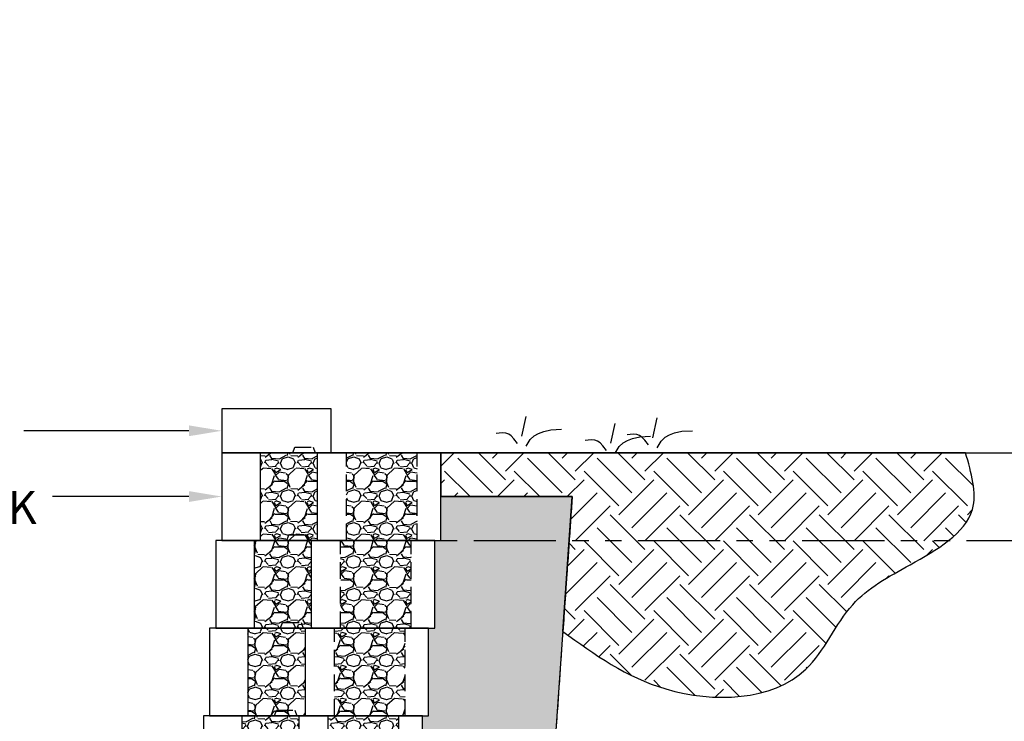
# Model space of a CAD drawing. Units: inches. Extents: x -960 to 30738, y -327 to 683.
# Drawn here: x 11634 to 11723, y 174 to 238 of the extents above; entities that cross this region are included whole.
import ezdxf
from ezdxf import colors
from ezdxf.entities.mleader import LeaderData, LeaderLine
from ezdxf.math import Vec2, Vec3

# ---------------------------------------------------------------- set-up
doc = ezdxf.new("R2010")
doc.units = ezdxf.units.IN
doc.header["$LTSCALE"] = 12
doc.header["$MEASUREMENT"] = 0
doc.linetypes.add('HIDDEN2', pattern=[0.1875, 0.125, -0.0625])
doc.linetypes.add('PHANTOMX2', pattern=[5, 2.5, -0.5, 0.5, -0.5, 0.5, -0.5])
for name, color, linetype in [('W-BLOK-OTLN', 3, 'Continuous'), ('W-HTCH-VLTE', 19, 'Continuous'), ('W-LINE-HEVY', 3, 'Continuous'), ('W-LINE-MEDM', 2, 'Continuous'), ('W-LINE-VHVY', 4, 'Continuous'), ('W-RENF-TYP1', 152, 'PHANTOMX2'), ('W-TEXT-MEDM', 1, 'Continuous')]:
    doc.layers.add(name, color=color, linetype=linetype)
doc.styles.add('AWS NOTES', font='arial.ttf', dxfattribs={"height": 0.09375})

# ---------------------------------------------------------------- blocks, each defined once
blk = doc.blocks.new('*U74')
at = {"layer": 'W-HTCH-VLTE'}
h = blk.add_hatch(dxfattribs=at)
h.set_pattern_fill('GRAVEL', color=256, scale=3)
h.set_pattern_definition([(228.0128, (2.16, 3), (-23.99999469647448, -27.00000402482174), [0.403608, -39.957264]), (184.9697, (1.89, 2.7), (36.00000315455291, 2.999973921021156), [0.692604, -68.567775]), (132.5104, (1.2, 2.64), (29.99997215504044, -33.00002602161359), [0.488364, -48.348096]), (267.2737, (0.03, 1.89), (2.999988053181571, 60.0000008849204), [0.630714, -62.440674]), (292.8337, (0, 1.26), (-15.00002971631142, 35.99998923533333), [0.618465, -61.22811900000001]), (357.2737, (0.24, 0.6900000000000001), (-60.0000008849204, 2.999988053181574), [0.630714, -62.440674]), (37.6942, (0.8699999999999999, 0.66), (-39.00002203685393, -29.99997121548159), [0.8340869999999999, -82.574547]), (72.2553, (1.53, 1.17), (21.00003228811623, 65.99998869371757), [0.7874639999999999, -77.958963]), (121.4296, (1.77, 1.92), (-24.0000247025291, 38.9999851094777), [0.6328499999999999, -62.652219]), (175.2364, (1.44, 2.46), (33.00000283895875, -2.999974597983782), [0.7224959999999999, -35.40228899999999]), (222.3974, (0.72, 2.52), (-36.0000220532197, -32.99997624604236), [0.9343440000000001, -92.500125]), (138.8141, (3, 1.86), (-21.00000884041714, 17.99999194002827), [0.318903, -31.571532]), (171.4692, (2.76, 2.07), (38.99999485444538, -6.000023730119371), [0.6067109999999999, -60.06453299999999]), (225, (2.16, 2.16), (-3.33066907387547e-16, -3.000000928346857), [0.4242629999999999, -3.818376]), (203.1986, (1.95, 2.52), (14.99999919200123, 6.000003975794561), [0.228474, -22.618845]), (291.8014, (1.74, 2.43), (-2.999999731501946, 9.00000081903231), [0.323109, -15.832386]), (30.9638, (1.86, 2.13), (8.999994066863994, 6.000007450622197), [0.5247869999999999, -16.968069]), (161.5651, (2.31, 2.4), (6.000001303778886, -2.999995209668123), [0.3794730000000001, -9.107361000000001]), (16.38950000000001, (0, 2.43), (30.00000659523588, 8.999978129453911), [0.5316, -52.628535]), (70.3462, (0.51, 2.58), (-11.99998574211524, -33.00000640681867), [0.445983, -44.152224]), (293.1986, (2.31, 3), (-6.000003975794561, 14.99999919200123), [0.456945, -22.390374]), (343.6105, (2.49, 2.58), (-30.00000659523587, 8.99997812945392), [0.5315999999999999, -52.62853499999999]), (339.444, (0, 0.5700000000000001), (-15.00000553362727, 5.999987989264753), [0.51264, -25.119372]), (294.7751, (0.48, 0.39), (-14.99997656773551, 33.00001026551735), [0.4295339999999999, -42.52392899999999]), (66.80140000000002, (2.34, 0), (6.000003975794565, 14.99999919200123), [0.456945, -22.390374]), (17.354, (2.52, 0.42), (-39.0000060572905, -11.99998350677735), [0.5028929999999999, -49.78627199999999]), (69.444, (0.8699999999999999, 0), (-5.99998798926476, -15.00000553362727), [0.25632, -25.375692]), (101.3099, (2.16, 0), (-2.999992896484816, 12.00000225669286), [0.15297, -15.144087]), (165.9638, (2.13, 0.15), (9.00000163796922, -2.999994172083737), [0.618465, -11.75085]), (186.009, (1.53, 0.3), (29.99999925271812, 2.999997952445524), [0.57315, -56.74176900000001]), (303.6901, (1.86, 1.86), (-3.000004003521572, 5.999998673313481), [0.432666, -10.383987]), (353.1572, (2.1, 1.5), (50.99999809643565, -6.000023993774283), [0.755382, -74.782689]), (60.94540000000001, (2.85, 1.41), (-12.00000008159784, -21.00000115370906), [0.3088679999999999, -30.578022]), (90, (3, 1.68), (-3, 3), [0.18, -2.82]), (120.2564, (1.47, 0.39), (11.99998466040808, -21.0000073675642), [0.416772, -41.26056000000001]), (48.01280000000001, (1.26, 0.75), (23.99999469647448, 27.00000402482175), [0.8072159999999999, -39.553656]), (0, (1.8, 1.35), (3, 3), [0.78, -2.22]), (325.3048, (2.58, 1.35), (-29.99998277696258, 21.00002582878337), [0.474342, -46.959822]), (254.0546, (2.97, 1.08), (-2.999999667889143, -12.00000037995645), [0.436806, -21.403524]), (207.646, (2.85, 0.66), (-56.99998742153878, -30.00002313950754), [0.711195, -70.408422]), (175.4261, (2.22, 0.33), (-39.0000016749364, 2.999984403483252), [0.7523969999999999, -74.48722199999999])])
h.paths.add_polyline_path([(-16.5, 8), (-16.5, 0), (-11.25, 0), (-11.25, 8)])
h.paths.add_polyline_path([(-8.599999999999909, -8.881784197001252e-16), (-2.150000000000091, -8.881784197001252e-16), (-2.150000000000091, 8), (-8.599999999999909, 8)])
at = {"layer": 'W-LINE-HEVY', "linetype": 'HIDDEN2'}
blk.add_lwpolyline([(-13.51400000000012, 8), (-13.33201488286704, 8.5), (-11.64598555469274, 8.5), (-11.46400043755966, 8)], dxfattribs=at)
at = {"layer": 'W-LINE-HEVY'}
blk.add_lwpolyline([(-20, 0), (0, 0), (0, 8), (-20, 8)], close=True, dxfattribs=at)
at = {"layer": 'W-LINE-MEDM'}
for p, q in [((-16.5, 8), (-16.5, 0)), ((-11.25, 0), (-11.25, 8))]:
    blk.add_line(p, q, dxfattribs=at)
at = {"layer": 'W-LINE-MEDM', "linetype": 'HIDDEN2'}
for p, q in [((-8.599999999999909, 0), (-8.599999999999909, 8)), ((-2.150000000000091, 0), (-2.150000000000091, 8))]:
    blk.add_line(p, q, dxfattribs=at)

msp = doc.modelspace()

# ---------------------------------------------------------------- hatches: boundary and pattern name
at = {"layer": 'W-HTCH-VLTE'}
h = msp.add_hatch(dxfattribs=at)
h.set_pattern_fill('EARTH', color=256, scale=18, angle=45, style=0)
h.set_pattern_definition([(45, (0, 0), (4.440892098500626e-16, 6.363961030678928), [4.5, -4.5]), (45, (-1.193242693252299, 1.193242693252299), (4.440892098500626e-16, 6.363961030678928), [4.5, -4.5]), (45, (-2.386485386504598, 2.386485386504598), (4.440892098500626e-16, 6.363961030678928), [4.5, -4.5]), (135, (-2.386485386504598, 3.181980515339464), (-6.363961030678928, 1.332267629550188e-15), [4.5, -4.5]), (135, (-1.193242693252299, 4.375223208591763), (-6.363961030678928, 1.332267629550188e-15), [4.5, -4.5]), (135, (4.440892098500626e-16, 5.568465901844062), (-6.363961030678928, 1.332267629550188e-15), [4.5, -4.5])])
edge = h.paths.add_edge_path()
edge.add_spline(control_points=[(11683.09984741801, 182.6456997485794), (11685.98969074841, 180.5592937548023), (11692.34593524029, 175.9702191616266), (11705.26553625668, 176.4094106479068), (11708.84947767466, 185.5236086265704), (11714.99265803135, 188.7923162992366), (11721.69066408753, 192.6362548752695), (11720.39861639986, 197.1356534667347), (11719.87318747126, 198.9653956688444)], knot_values=[0, 0, 0, 0, 10.76010633385446, 23.66698080039923, 30.95724004527578, 37.35757368570619, 44.95403433200502, 50.16053382258364, 50.16053382258364, 50.16053382258364, 50.16053382258364], degree=3, periodic=0)
edge.add_line((11719.87318747126, 198.9653956688444), (11671.96132447783, 198.9653956688444))
edge.add_line((11671.96132447783, 198.9653956688444), (11671.96132447783, 194.9653956688444))
edge.add_line((11671.96132447783, 194.9653956688444), (11683.96132447783, 194.9653956688444))
edge.add_line((11683.96132447783, 194.9653956688444), (11683.09984741801, 182.6456997485794))
h = msp.add_hatch(dxfattribs=at)
h.set_pattern_fill('GRAVEL', color=256, scale=3, style=0)
h.set_pattern_definition([(228.0128, (8837.277051199115, 715.5408597975954), (-23.99999469647448, -27.00000402482174), [0.403608, -39.957264]), (184.9697, (8837.007051199114, 715.2408597975952), (36.00000315455291, 2.999973921021156), [0.692604, -68.567775]), (132.5104, (8836.317051199116, 715.1808597975953), (29.99997215504044, -33.00002602161359), [0.488364, -48.348096]), (267.2737, (8835.147051199116, 714.4308597975953), (2.999988053181571, 60.0000008849204), [0.630714, -62.440674]), (292.8337, (8835.117051199115, 713.8008597975954), (-15.00002971631142, 35.99998923533333), [0.618465, -61.22811900000001]), (357.2737, (8835.357051199115, 713.2308597975953), (-60.0000008849204, 2.999988053181574), [0.630714, -62.440674]), (37.6942, (8835.987051199114, 713.2008597975953), (-39.00002203685393, -29.99997121548159), [0.8340869999999999, -82.574547]), (72.2553, (8836.647051199116, 713.7108597975953), (21.00003228811623, 65.99998869371757), [0.7874639999999999, -77.958963]), (121.4296, (8836.887051199115, 714.4608597975953), (-24.0000247025291, 38.99998510947771), [0.6328499999999997, -62.65221899999998]), (175.2364, (8836.557051199115, 715.0008597975955), (33.00000283895875, -2.999974597983782), [0.7224959999999987, -35.40228899999991]), (222.3974, (8835.837051199114, 715.0608597975954), (-36.0000220532197, -32.99997624604236), [0.9343440000000001, -92.500125]), (138.8141, (8838.117051199115, 714.4008597975953), (-21.00000884041714, 17.99999194002827), [0.318903, -31.571532]), (171.4692, (8837.877051199115, 714.6108597975954), (38.99999485444538, -6.000023730119371), [0.6067109999999987, -60.06453299999991]), (225, (8837.277051199115, 714.7008597975953), (-3.33066907387547e-16, -3.000000928346857), [0.4242629999999999, -3.818376]), (203.1986, (8837.067051199116, 715.0608597975954), (14.99999919200123, 6.000003975794561), [0.228474, -22.618845]), (291.8014, (8836.857051199115, 714.9708597975953), (-2.999999731501946, 9.00000081903231), [0.323109, -15.832386]), (30.9638, (8836.977051199116, 714.6708597975953), (8.999994066863994, 6.000007450622197), [0.5247869999999987, -16.96806899999996]), (161.5651, (8837.427051199114, 714.9408597975953), (6.000001303778886, -2.999995209668123), [0.3794730000000001, -9.107361000000001]), (16.38950000000001, (8835.117051199115, 714.9708597975953), (30.00000659523588, 8.999978129453911), [0.5316, -52.628535]), (70.3462, (8835.627051199115, 715.1208597975954), (-11.99998574211524, -33.00000640681867), [0.445983, -44.152224]), (293.1986, (8837.427051199114, 715.5408597975954), (-6.000003975794561, 14.99999919200123), [0.456945, -22.390374]), (343.6105, (8837.607051199115, 715.1208597975954), (-30.00000659523587, 8.99997812945392), [0.5315999999999986, -52.62853499999991]), (339.444, (8835.117051199115, 713.1108597975954), (-15.00000553362727, 5.999987989264753), [0.51264, -25.119372]), (294.7751, (8835.597051199115, 712.9308597975953), (-14.99997656773551, 33.00001026551735), [0.4295339999999993, -42.52392899999991]), (66.80140000000002, (8837.457051199115, 712.5408597975954), (6.000003975794565, 14.99999919200123), [0.456945, -22.390374]), (17.35400000000001, (8837.637051199115, 712.9608597975953), (-39.0000060572905, -11.99998350677735), [0.5028929999999999, -49.78627199999999]), (69.444, (8835.987051199114, 712.5408597975954), (-5.99998798926476, -15.00000553362727), [0.25632, -25.375692]), (101.3098999999999, (8837.277051199115, 712.5408597975954), (-2.999992896484816, 12.00000225669286), [0.1529699999999997, -15.14408699999998]), (165.9638, (8837.247051199116, 712.6908597975953), (9.00000163796922, -2.999994172083737), [0.618465, -11.75085]), (186.009, (8836.647051199116, 712.8408597975954), (29.99999925271812, 2.999997952445524), [0.57315, -56.74176900000001]), (303.6901, (8836.977051199116, 714.4008597975953), (-3.000004003521572, 5.999998673313481), [0.432666, -10.383987]), (353.1572, (8837.217051199115, 714.0408597975954), (50.99999809643565, -6.000023993774283), [0.755382, -74.782689]), (60.94540000000001, (8837.967051199115, 713.9508597975953), (-12.00000008159784, -21.00000115370906), [0.3088679999999998, -30.57802199999999]), (90, (8838.117051199115, 714.2208597975953), (-3, 3), [0.18, -2.82]), (120.2564, (8836.587051199114, 712.9308597975953), (11.99998466040808, -21.0000073675642), [0.416772, -41.26056000000001]), (48.01279999999999, (8836.377051199115, 713.2908597975954), (23.99999469647448, 27.00000402482175), [0.8072159999999999, -39.553656]), (0, (8836.917051199114, 713.8908597975953), (3, 3), [0.78, -2.22]), (325.3048, (8837.697051199115, 713.8908597975953), (-29.99998277696258, 21.00002582878337), [0.474342, -46.959822]), (254.0546, (8838.087051199114, 713.6208597975954), (-2.999999667889143, -12.00000037995645), [0.436806, -21.403524]), (207.646, (8837.967051199115, 713.2008597975953), (-56.99998742153878, -30.00002313950754), [0.711195, -70.408422]), (175.4261, (8837.337051199114, 712.8708597975954), (-39.0000016749364, 2.999984403483252), [0.7523969999999987, -74.48722199999983])])
edge = h.paths.add_edge_path()
edge.add_line((11671.96132447783, 194.9653956688444), (11683.96132447783, 194.9653956688444))
edge.add_line((11683.96132447783, 194.9653956688444), (11679.817384633, 135.7042949600253))
edge.add_line((11679.817384633, 135.7042949600253), (11774.87136141567, 135.7042949600253))
edge.add_line((11774.87136141567, 135.7042949600253), (11771.85037301835, 111.7585207937732))
edge.add_line((11771.85037301835, 111.7585207937732), (11672.3077650268, 102.9653956688444))
edge.add_line((11672.3077650268, 102.9653956688444), (11665.8077650268, 102.9653956688444))
edge.add_line((11665.8077650268, 102.9653956688444), (11665.8077650268, 110.9653956688444))
edge.add_line((11665.8077650268, 110.9653956688444), (11666.36717952235, 110.9653956688444))
edge.add_line((11666.36717952235, 110.9653956688444), (11666.36717952235, 118.9653956688444))
edge.add_line((11666.36717952235, 118.9653956688444), (11666.9265940179, 118.9653956688444))
edge.add_line((11666.9265940179, 118.9653956688444), (11666.9265940179, 126.9653956688444))
edge.add_line((11666.9265940179, 126.9653956688444), (11667.48600851345, 126.9653956688444))
edge.add_line((11667.48600851345, 126.9653956688444), (11667.48600851345, 128.6984991567085))
edge.add_line((11667.48600851345, 128.6984991567085), (11673.22927365642, 128.6984991567085))
edge.add_arc((11673.22927365642, 130.6984991567085), 2, 270, 450)
edge.add_line((11673.22927365642, 132.6984991567085), (11667.48600851345, 132.6984991567085))
edge.add_line((11667.48600851345, 132.6984991567085), (11667.48600851345, 134.9653956688444))
edge.add_line((11667.48600851345, 134.9653956688444), (11668.045423009, 134.9653956688444))
edge.add_line((11668.045423009, 134.9653956688444), (11668.045423009, 142.9653956688444))
edge.add_line((11668.045423009, 142.9653956688444), (11668.60483750454, 142.9653956688444))
edge.add_line((11668.60483750454, 142.9653956688444), (11668.60483750454, 150.9653956688444))
edge.add_line((11668.60483750454, 150.9653956688444), (11669.16425200009, 150.9653956688444))
edge.add_line((11669.16425200009, 150.9653956688444), (11669.16425200009, 158.9653956688444))
edge.add_line((11669.16425200009, 158.9653956688444), (11669.72366649564, 158.9653956688444))
edge.add_line((11669.72366649564, 158.9653956688444), (11669.72366649564, 166.9653956688444))
edge.add_line((11669.72366649564, 166.9653956688444), (11670.28308099119, 166.9653956688444))
edge.add_line((11670.28308099119, 166.9653956688444), (11670.28308099119, 174.9653956688444))
edge.add_line((11670.28308099119, 174.9653956688444), (11670.84249548674, 174.9653956688444))
edge.add_line((11670.84249548674, 174.9653956688444), (11670.84249548674, 182.9653956688444))
edge.add_line((11670.84249548674, 182.9653956688444), (11671.40190998228, 182.9653956688444))
edge.add_line((11671.40190998228, 182.9653956688444), (11671.40190998228, 190.9653956688444))
edge.add_line((11671.40190998228, 190.9653956688444), (11671.96132447783, 190.9653956688444))
edge.add_line((11671.96132447783, 190.9653956688444), (11671.96132447783, 194.9653956688444))

# ---------------------------------------------------------------- linework, layer by layer
at = {"layer": 'Defpoints', "elevation": -7.750000000000009}
for points in [[(11719.87318747126, 198.9653956688444), (11671.96132447783, 198.9653956688444), (11671.96132447783, 198.9653956688444), (11671.96132447783, 198.9653956688444), (11671.96132447783, 194.9653956688444), (11683.96132447783, 194.9653956688444), (11683.09984741801, 182.6456997485794)], [(11670.28308099119, 166.9653956688444), (11670.28308099119, 174.9653956688444), (11670.84249548674, 174.9653956688444), (11670.84249548674, 182.9653956688444), (11671.40190998228, 182.9653956688444), (11671.40190998228, 190.9653956688444), (11671.96132447783, 190.9653956688444), (11671.96132447783, 194.9653956688444), (11683.96132447783, 194.9653956688444), (11679.817384633, 135.7042949600253)], [(11683.09984741801, 182.6456997485794), (11683.96132447783, 194.9653956688444), (11671.96132447783, 194.9653956688444)]]:
    msp.add_lwpolyline(points, dxfattribs=at)
at = {"layer": 'Defpoints'}
msp.add_spline([(11683.09984741801, 182.6456997485794, -7.750000000000009), (11692.4971511526, 177.4044622195385, -7.750000000000009), (11705.27873892939, 179.1984584289572, -7.750000000000009), (11709.566611624, 185.0943915707327, -7.750000000000009), (11714.82367780908, 188.7450799762952, -7.750000000000009), (11720.49730038848, 193.7964383260183, -7.750000000000009), (11719.87318747126, 198.9653956688444, -7.750000000000009)], degree=3, dxfattribs=at)
at = {"layer": 'W-BLOK-OTLN', "elevation": -7.750000000000009}
msp.add_lwpolyline([(11651.96132447783, 198.9653956688444), (11661.96132447783, 198.9653956688444), (11661.96132447783, 202.9653956688444), (11651.96132447783, 202.9653956688444)], close=True, dxfattribs=at)
at = {"layer": 'W-LINE-HEVY', "linetype": 'Continuous'}
msp.add_line((11661.96132447783, 198.9653956688444, -7.750000000000009), (11783.35699246778, 198.9653956688444, -7.750000000000009), dxfattribs=at)
at = {"layer": 'W-LINE-MEDM'}
for points in [[(11679.35780729704, 200.4645185502411), (11679.74633652033, 202.279110616533)], [(11687.47772527814, 199.8242159177671), (11687.86625450143, 201.638807984059)], [(11691.31043396935, 200.3259246089749), (11691.69896319264, 202.1405166752668)], [(11678.96927807374, 199.8164499551365), (11678.63710957111, 200.2364944149263), (11678.38408591026, 200.4981221070238), (11678.15984219188, 200.6589391287721), (11677.90921685957, 200.7621500531775), (11677.55786172863, 200.7933533559049), (11677.02663195728, 200.7237459882824)], [(11679.74633652033, 199.5572225170943), (11680.11927660812, 200.1620865391919), (11680.48502171029, 200.5077231232476), (11680.87954675494, 200.7237459882824), (11681.35321664136, 200.9109658046457), (11682.01395615381, 201.0549810480022), (11682.98408004778, 201.1125871453448)], [(11690.92190474606, 199.6778560138703), (11690.58973624342, 200.0979004736603), (11690.33671258258, 200.3595281657579), (11690.11246886419, 200.5203451875059), (11689.86184353188, 200.6235561119115), (11689.51048840094, 200.6547594146386), (11688.97925862959, 200.5851520470162)], [(11691.69896319264, 199.4186285758281), (11692.07190328043, 200.023492597926), (11692.43764838261, 200.3691291819816), (11692.83217342725, 200.5851520470162), (11693.30584331367, 200.7723718633797), (11693.96658282612, 200.9163871067362), (11694.93670672009, 200.9739932040786)], [(11687.08919605485, 199.1761473226625), (11686.75702755222, 199.5961917824523), (11686.50400389137, 199.8578194745498), (11686.27976017299, 200.0186364962981), (11686.02913484068, 200.1218474207035), (11685.67777970973, 200.1530507234309), (11685.14654993838, 200.0834433558084)], [(11687.86625450143, 198.9169198846203), (11688.23919458923, 199.5217839067179), (11688.6049396914, 199.8674204907736), (11688.99946473604, 200.0834433558084), (11689.47313462246, 200.2706631721717), (11690.13387413492, 200.4146784155282), (11691.10399802888, 200.4722845128708)]]:
    msp.add_lwpolyline(points, dxfattribs=at)
at = {"layer": 'W-LINE-MEDM', "linetype": 'HIDDEN2', "elevation": -7.750000000000009}
msp.add_lwpolyline([(11671.96132447783, 194.9653956688444), (11683.96132447783, 194.9653956688444), (11679.817384633, 135.7042949600253), (11774.87136141567, 135.7042949600253)], dxfattribs=at)
at = {"layer": 'W-RENF-TYP1', "ltscale": 0.25, "elevation": -7.750000000000009}
msp.add_lwpolyline([(11651.96132447783, 190.9653956688444), (11657.88790998228, 190.9653956688444), (11658.06989509942, 191.4653956688444), (11659.75592442759, 191.4653956688444), (11659.96132447783, 190.9653956688444), (11764.48251924917, 190.9653956688444)], dxfattribs=at)

# ---------------------------------------------------------------- block references
at = {"layer": 'W-LINE-VHVY'}
for p in [(11671.96132447783, 190.9653956688444, -7.750000000000009), (11671.40190998228, 182.9653956688444, -7.750000000000009), (11670.84249548674, 174.9653956688444, -7.750000000000009), (11670.28308099119, 166.9653956688444, -7.750000000000009)]:
    msp.add_blockref('*U74', p, dxfattribs=at)

# ---------------------------------------------------------------- leaders
at = {"layer": 'W-TEXT-MEDM'}
ml = msp.add_multileader_mtext('Standard', dxfattribs=at)
ml.set_content('FREE-DRAINING AGGREGATE TO SPAN 10 FT. ALONG THE WALL FACE AND TO THE BACK OF THE REINFORCED ZONE', color=256, style='AWS NOTES')
ml.set_leader_properties()
ml.build(insert=Vec2(0, 0))
ml.multileader.update_dxf_attribs({"dogleg_length": 0.125, "arrow_head_size": 3, "scale": 32})
ctx = ml.context
ctx.base_point, ctx.scale, ctx.char_height, ctx.arrow_head_size, ctx.landing_gap_size, ctx.plane_origin = Vec3(8812.611602921474, 236.9007736773508), 32, 3, 3, 1.44, Vec3(8795.996076027626, 216.2662955650867)
notes = []
notes.append((ctx, [(0, (1, 1, 0), (8808.611602921474, 236.9007736773508), (1, 0), 4, [(0, [(8795.996076027626, 216.2662955650867)], 0, [])])]))
ctx.mtext.insert, ctx.mtext.width, ctx.mtext.flow_direction = Vec3(8814.051602921474, 238.4263534863549), 121.8853040684698, 5
ml = msp.add_multileader_mtext('Standard', dxfattribs=at)
ml.set_content('CAP BLOCK', color=256, style='AWS NOTES')
ml.set_leader_properties()
ml.build(insert=Vec2(0, 0))
ml.multileader.update_dxf_attribs({"dogleg_length": 0.125, "arrow_head_size": 3, "scale": 32})
ctx = ml.context
ctx.base_point, ctx.scale, ctx.char_height, ctx.arrow_head_size, ctx.landing_gap_size, ctx.plane_origin = Vec3(11607.22472183944, 200.9653956688447, -7.750000000000009), 32, 3, 3, 1.44, Vec3(11651.96132447783, 200.9653956688444, -7.750000000000009)
ctx.text_align_type = 2
notes.append((ctx, [(0, (1, 1, 0), (11637.87757313548, 200.9653956688447, -7.750000000000009), (-1, 0), 4, [(0, [(11651.96132447783, 200.9653956688444, -7.750000000000009)], 0, [])])]))
ctx.mtext.insert, ctx.mtext.alignment, ctx.mtext.flow_direction = Vec3(11632.43757313548, 202.4909754778488, -7.750000000000009), 3, 5
ml = msp.add_multileader_mtext('Standard', dxfattribs=at)
ml.set_content('\\A1;VERTICA PRO{\\H0.7x;\\S®^ ;} BLOCK', color=256, style='AWS NOTES')
ml.set_leader_properties()
ml.build(insert=Vec2(0, 0))
ml.multileader.update_dxf_attribs({"dogleg_length": 0.125, "arrow_head_size": 3, "scale": 32})
ctx = ml.context
ctx.base_point, ctx.scale, ctx.char_height, ctx.arrow_head_size, ctx.landing_gap_size, ctx.plane_origin = Vec3(11587.56037076272, 194.9653956688444, -7.750000000000009), 32, 3, 3, 1.44, Vec3(11651.96132447783, 194.9653956688444, -7.750000000000009)
ctx.text_align_type = 2
notes.append((ctx, [(0, (1, 1, 0), (11640.49814702465, 194.9653956688444, -7.750000000000009), (-1, 0), 4, [(0, [(11651.96132447783, 194.9653956688444, -7.750000000000009)], 0, [])])]))
ctx.mtext.insert, ctx.mtext.alignment, ctx.mtext.flow_direction = Vec3(11635.05814702466, 196.4909754778485, -7.750000000000009), 3, 5
for ctx, leaders in notes:
    for number, flags, end, landing, length, lines in leaders:
        leader = LeaderData()
        leader.index, (leader.has_last_leader_line, leader.has_dogleg_vector, leader.attachment_direction) = number, flags
        leader.last_leader_point, leader.dogleg_vector, leader.dogleg_length = Vec3(end), Vec3(landing), length
        for number, points, colour, breaks in lines:
            line = LeaderLine()
            line.index, line.vertices, line.color, line.breaks = number, Vec3.list(points), colors.encode_raw_color(colour), breaks
            leader.lines.append(line)
        ctx.leaders.append(leader)

doc.saveas('drawing.dxf')
